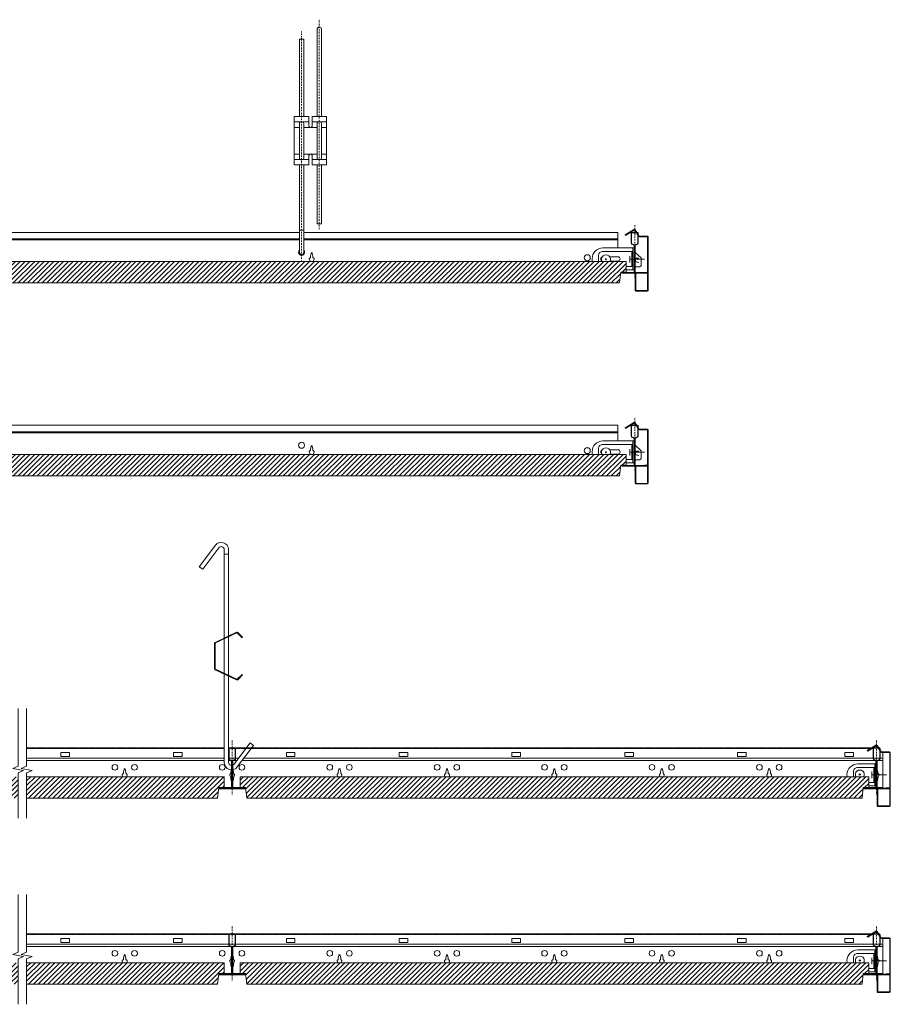
# Model space of a CAD drawing. Units: millimetres. Extents: x 846 to 2788, y -7366 to -6450.
# Drawn here: x 1977 to 2788, y -7366 to -6450 of the extents above; entities that cross this region are included whole.
import ezdxf

# ---------------------------------------------------------------- set-up
doc = ezdxf.new("R2010")
doc.units = ezdxf.units.MM
doc.linetypes.add('DASHDOT', pattern=[25.4, 12.7, -6.35, 0, -6.35])
doc.linetypes.add('HIDDEN2', pattern=[0.1875, 0.125, -0.0625])
for name, color, linetype, lineweight in [('RFN_01_DIMENSION', 1, 'CONTINUOUS', 13), ('RFN_02_TILES', 2, 'CONTINUOUS', 13), ('RFN_03_HATCH', 1, 'CONTINUOUS', 9), ('RFN_06_RFN_SYS_COMP', 1, 'CONTINUOUS', 13), ('RFN_07_1_OTHER_COMP', 4, 'CONTINUOUS', 9), ('RFN_07_2_OTHER_COMP', 9, 'CONTINUOUS', 9)]:
    doc.layers.add(name, color=color, linetype=linetype, lineweight=lineweight)

# ---------------------------------------------------------------- blocks, each defined once
blk = doc.blocks.new('HANGER_F')
at = {"layer": 'RFN_06_RFN_SYS_COMP'}
for p, q in [((6.75, 120.61), (-6.75, 120.61)), ((23.25, 120.61), (9.75, 120.61)), ((-2, 115.61), (-6.75, 115.61)), ((14.5, 115.61), (2, 115.61)), ((23.25, 115.61), (18.5, 115.61)), ((-2, 90.61), (-6.75, 90.61)), ((6.75, 85.61), (-6.75, 85.61)), ((14.5, 90.61), (2, 90.61)), ((23.25, 85.61), (9.75, 85.61)), ((23.25, 90.61), (18.5, 90.61)), ((2, 19.98), (-2, 19.98))]:
    blk.add_line(p, q, dxfattribs=at)
for points in [[(18.5, 125.61), (18.5, 207, 0.986472), (14.5, 206.95), (14.5, 125.61)], [(-1.36, 85.61, -0.208567), (-2, 87.08), (-2, 119.14, -0.208567), (-1.36, 120.61)], [(1.36, 120.61, -0.201566), (2, 119.2), (2, 87.02, -0.201566), (1.36, 85.61)], [(15.14, 85.61, -0.208567), (14.5, 87.08), (14.5, 119.14, -0.208567), (15.14, 120.61)], [(17.86, 120.61, -0.201566), (18.5, 119.2), (18.5, 87.02, -0.201566), (17.86, 85.61)], [(2, 80.61), (2, -0.67, -0.986472), (-2, -0.73), (-2, 80.61)]]:
    blk.add_lwpolyline(points, format="xyb", dxfattribs=at)
for points in [[(-2, 125.61), (-2, 197.82), (2, 197.82), (2, 125.61)], [(14.5, 80.61), (14.5, 25.91), (18.5, 25.91), (18.5, 80.61)]]:
    blk.add_lwpolyline(points, dxfattribs=at)
blk.add_lwpolyline([(6.75, 80.61), (-6.75, 80.61), (-6.75, 125.61), (6.75, 125.61), (6.75, 116.61, 0.666667), (9.75, 116.61), (9.75, 125.61), (23.25, 125.61), (23.25, 80.61), (9.75, 80.61), (9.75, 89.61, 0.666667), (6.75, 89.61)], format="xyb", close=True, dxfattribs=at)
blk = doc.blocks.new('HANGER_S')
at = {"layer": 'RFN_06_RFN_SYS_COMP'}
for points in [[(4, 117.96), (4, 198.59, 0.696372), (-8.17, 202.49), (-23.2, 182.45), (-20, 180.05), (-5, 200.05, -0.683038), (0, 198.49), (0, 116.06)], [(0, 82.48), (0, 0, 0.696372), (12.17, -3.9), (27.2, 16.14), (24, 18.54), (9, -1.46, -0.683038), (4, 0.11), (4, 80.58)]]:
    blk.add_lwpolyline(points, format="xyb", dxfattribs=at)
for points in [[(4, 117.96), (4, 193.98), (0, 193.98), (0, 116.06)], [(0, 115.36), (0, 83.18)], [(0, 115.36), (0, 83.18)], [(4, 81.28), (4, 117.26)], [(4, 81.28), (4, 117.26)]]:
    blk.add_lwpolyline(points, dxfattribs=at)
blk.add_lwpolyline([(16.55, 82.22), (12.05, 77.72, -0.317523), (11.63, 77.64), (-8.16, 87.07, -0.289281), (-8.37, 87.4), (-8.37, 111.14, -0.289281), (-8.16, 111.47), (11.63, 120.9, -0.317523), (12.05, 120.83), (16.55, 116.33), (17, 116.77), (12.5, 121.27, 0.317523), (11.36, 121.47), (-8.43, 112.04, 0.289281), (-9, 111.14), (-9, 87.4, 0.289281), (-8.43, 86.5), (11.36, 77.07, 0.317523), (12.5, 77.27), (17, 81.77)], format="xyb", close=True, dxfattribs=at)
blk = doc.blocks.new('SCF')
at = {"layer": 'RFN_07_1_OTHER_COMP'}
for p, q in [((-11.78, 0), (2, 0)), ((2, -3), (2, 3))]:
    blk.add_line(p, q, dxfattribs=at)

msp = doc.modelspace()

# ---------------------------------------------------------------- hatches: boundary and pattern name
at = {"layer": 'RFN_03_HATCH'}
h = msp.add_hatch(dxfattribs=at)
h.set_pattern_fill('ANSI31', color=256, scale=0.2, style=0)
h.set_pattern_definition([(45, (2596.9608, -5447.58084), (-0.4490128, 0.4490128), [])])
h.paths.add_polyline_path([(2552.24, -6647.81), (2549.82, -6647.81), (2549.82, -6648.11), (2552.24, -6648.11, -0.414214), (2552.69, -6648.56), (2552.69, -6658.03, -0.2852), (2552.44, -6658.44), (2550.99, -6659.1, 0.2852), (2550.12, -6660.51), (2550.12, -6684.75, 0.414214), (2550.92, -6685.55), (2561.52, -6685.55), (2561.52, -6685.25), (2550.92, -6685.25, -0.414214), (2550.42, -6684.75), (2550.42, -6660.51, -0.2852), (2551.12, -6659.37), (2552.57, -6658.7, 0.2852), (2552.99, -6658.03), (2552.99, -6648.56, 0.414214)])
h.paths.add_polyline_path([(2549.82, -6647.81), (2547.39, -6647.81, 0.414214), (2546.64, -6648.56), (2546.64, -6658.03, 0.2852), (2547.06, -6658.7), (2548.51, -6659.37, -0.2852), (2549.22, -6660.51), (2549.22, -6684.75, -0.414214), (2548.72, -6685.25), (2538.12, -6685.25), (2538.12, -6685.55), (2548.72, -6685.55, 0.414214), (2549.52, -6684.75), (2549.52, -6660.51, 0.2852), (2548.64, -6659.1), (2547.19, -6658.44, -0.2852), (2546.94, -6658.03), (2546.94, -6648.56, -0.414214), (2547.39, -6648.11), (2549.82, -6648.11)])
h = msp.add_hatch(dxfattribs=at)
h.set_pattern_fill('ANSI31', color=256, scale=0.2, style=0)
h.set_pattern_definition([(134.99999, (2010.91, -6044.83525), (0.44901287, 0.44901275), [])])
h.paths.add_polyline_path([(2553.29, -6651.28), (2549.82, -6645.87, 0.412213), (2549.27, -6645.75), (2541.41, -6650.72), (2541.09, -6650.21), (2548.95, -6645.24, -0.412213), (2550.33, -6645.55), (2553.8, -6650.95, 0.255399), (2554.64, -6651.41), (2561.49, -6651.41, -0.414214), (2562.49, -6652.41), (2562.49, -6701.41, -0.414214), (2561.49, -6702.41), (2551.29, -6702.41, -0.414214), (2550.29, -6701.41), (2550.29, -6685.91), (2550.89, -6685.91), (2550.89, -6701.41, 0.414214), (2551.29, -6701.81), (2561.49, -6701.81, 0.414214), (2561.89, -6701.41), (2561.89, -6652.41, 0.414214), (2561.49, -6652.01), (2554.64, -6652.01, -0.255399)])
h = msp.add_hatch(dxfattribs=at)
h.set_pattern_fill('ANSI31', color=256, style=0)
h.set_pattern_definition([(45, (1300.391, -6171.421), (-2.245064, 2.245064), [])])
h.paths.add_polyline_path([(2541.82, -6674.91), (1956.62, -6674.91), (1956.62, -6684.91), (1961.62, -6684.91), (1962.84, -6694.91), (2535.59, -6694.91), (2536.82, -6684.91), (2541.82, -6684.91)])
h = msp.add_hatch(dxfattribs=at)
h.set_pattern_fill('ANSI31', color=256, scale=0.2, style=0)
h.set_pattern_definition([(134.99999, (2010.91, -6224.36356), (0.44901287, 0.44901275), [])])
h.paths.add_polyline_path([(2553.29, -6830.8), (2549.82, -6825.4, 0.412213), (2549.27, -6825.28), (2541.41, -6830.25), (2541.09, -6829.74), (2548.95, -6824.77, -0.412213), (2550.33, -6825.08), (2553.8, -6830.48, 0.255399), (2554.64, -6830.94), (2561.49, -6830.94, -0.414214), (2562.49, -6831.94), (2562.49, -6880.94, -0.414214), (2561.49, -6881.94), (2551.29, -6881.94, -0.414214), (2550.29, -6880.94), (2550.29, -6865.44), (2550.89, -6865.44), (2550.89, -6880.94, 0.414214), (2551.29, -6881.34), (2561.49, -6881.34, 0.414214), (2561.89, -6880.94), (2561.89, -6831.94, 0.414214), (2561.49, -6831.54), (2554.64, -6831.54, -0.255399)])
h = msp.add_hatch(dxfattribs=at)
h.set_pattern_fill('ANSI31', color=256, scale=0.2, style=0)
h.set_pattern_definition([(45, (2596.9608, -5627.10915), (-0.4490128, 0.4490128), [])])
h.paths.add_polyline_path([(2552.24, -6827.34), (2549.82, -6827.34), (2549.82, -6827.64), (2552.24, -6827.64, -0.414214), (2552.69, -6828.09), (2552.69, -6837.56, -0.2852), (2552.44, -6837.96), (2550.99, -6838.63, 0.2852), (2550.12, -6840.04), (2550.12, -6864.28, 0.414214), (2550.92, -6865.08), (2561.52, -6865.08), (2561.52, -6864.78), (2550.92, -6864.78, -0.414214), (2550.42, -6864.28), (2550.42, -6840.04, -0.2852), (2551.12, -6838.9), (2552.57, -6838.23, 0.2852), (2552.99, -6837.56), (2552.99, -6828.09, 0.414214)])
h.paths.add_polyline_path([(2549.82, -6827.34), (2547.39, -6827.34, 0.414214), (2546.64, -6828.09), (2546.64, -6837.56, 0.2852), (2547.06, -6838.23), (2548.51, -6838.9, -0.2852), (2549.22, -6840.04), (2549.22, -6864.28, -0.414214), (2548.72, -6864.78), (2538.12, -6864.78), (2538.12, -6865.08), (2548.72, -6865.08, 0.414214), (2549.52, -6864.28), (2549.52, -6840.04, 0.2852), (2548.64, -6838.63), (2547.19, -6837.96, -0.2852), (2546.94, -6837.56), (2546.94, -6828.09, -0.414214), (2547.39, -6827.64), (2549.82, -6827.64)])
h = msp.add_hatch(dxfattribs=at)
h.set_pattern_fill('ANSI31', color=256, style=0)
h.set_pattern_definition([(45, (1300.391, -6350.9492), (-2.245064, 2.245064), [])])
h.paths.add_polyline_path([(2541.82, -6854.44), (1956.62, -6854.44), (1956.62, -6864.44), (1961.62, -6864.44), (1962.84, -6874.44), (2535.59, -6874.44), (2536.82, -6864.44), (2541.82, -6864.44)])
h = msp.add_hatch(dxfattribs=at)
h.set_pattern_fill('ANSI31', color=256, scale=0.2, style=0)
h.set_pattern_definition([(135, (2236.2169, -6524.5394), (0.4490128, 0.4490128), [])])
h.paths.add_polyline_path([(2778.6, -7130.98), (2775.13, -7125.58, 0.412213), (2774.58, -7125.45), (2766.72, -7130.42), (2766.4, -7129.92), (2774.26, -7124.95, -0.412213), (2775.64, -7125.25), (2779.1, -7130.66, 0.255399), (2779.95, -7131.12), (2786.8, -7131.12, -0.414214), (2787.8, -7132.12), (2787.8, -7181.12, -0.414214), (2786.8, -7182.12), (2776.6, -7182.12, -0.414214), (2775.6, -7181.12), (2775.6, -7165.62), (2776.2, -7165.62), (2776.2, -7181.12, 0.414214), (2776.6, -7181.52), (2786.8, -7181.52, 0.414214), (2787.2, -7181.12), (2787.2, -7132.12, 0.414214), (2786.8, -7131.72), (2779.95, -7131.72, -0.255399)])
h = msp.add_hatch(dxfattribs=at)
h.set_pattern_fill('ANSI31', color=256, scale=0.2, style=0)
h.set_pattern_definition([(45, (3411.71715, -5537.83957), (-0.4490128, 0.4490128), [])])
h.paths.add_polyline_path([(2178.25, -7128.27, 0.414214), (2177.5, -7127.52), (2175.07, -7127.52), (2175.07, -7127.82), (2177.5, -7127.82, -0.414214), (2177.95, -7128.27), (2177.95, -7137.74, -0.300273), (2177.68, -7138.15), (2176.25, -7138.81, 0.2852), (2175.37, -7140.22), (2175.37, -7164.46, 0.414214), (2176.17, -7165.26), (2186.77, -7165.26), (2186.77, -7164.96), (2176.17, -7164.96, -0.414214), (2175.67, -7164.46), (2175.67, -7140.22, -0.2852), (2176.38, -7139.08), (2177.83, -7138.41, 0.2852), (2178.25, -7137.74)])
h.paths.add_polyline_path([(2172.2, -7128.27, -0.414214), (2172.65, -7127.82), (2175.07, -7127.82), (2175.07, -7127.52), (2172.65, -7127.52, 0.414214), (2171.9, -7128.27), (2171.9, -7137.74, 0.2852), (2172.32, -7138.41), (2173.77, -7139.08, -0.2852), (2174.47, -7140.22), (2174.47, -7164.46, -0.414214), (2173.97, -7164.96), (2163.37, -7164.96), (2163.37, -7165.26), (2173.97, -7165.26, 0.414214), (2174.77, -7164.46), (2174.77, -7140.22, 0.2852), (2173.9, -7138.81), (2172.47, -7138.15, -0.300273), (2172.2, -7137.74)])
h = msp.add_hatch(dxfattribs=at)
h.set_pattern_fill('ANSI31', color=256, scale=0.2, style=0)
h.set_pattern_definition([(45, (4011.71715, -5537.83957), (-0.4490128, 0.4490128), [])])
h.paths.add_polyline_path([(2778.25, -7128.27, 0.414214), (2777.5, -7127.52), (2775.07, -7127.52), (2775.07, -7127.82), (2777.5, -7127.82, -0.414214), (2777.95, -7128.27), (2777.95, -7137.74, -0.300273), (2777.68, -7138.15), (2776.25, -7138.81, 0.2852), (2775.37, -7140.22), (2775.37, -7164.46, 0.414214), (2776.17, -7165.26), (2786.77, -7165.26), (2786.77, -7164.96), (2776.17, -7164.96, -0.414214), (2775.67, -7164.46), (2775.67, -7140.22, -0.2852), (2776.38, -7139.08), (2777.83, -7138.41, 0.2852), (2778.25, -7137.74)])
h.paths.add_polyline_path([(2772.2, -7128.27, -0.414214), (2772.65, -7127.82), (2775.07, -7127.82), (2775.07, -7127.52), (2772.65, -7127.52, 0.414214), (2771.9, -7128.27), (2771.9, -7137.74, 0.2852), (2772.32, -7138.41), (2773.77, -7139.08, -0.2852), (2774.47, -7140.22), (2774.47, -7164.46, -0.414214), (2773.97, -7164.96), (2763.37, -7164.96), (2763.37, -7165.26), (2773.97, -7165.26, 0.414214), (2774.77, -7164.46), (2774.77, -7140.22, 0.2852), (2773.9, -7138.81), (2772.47, -7138.15, -0.300273), (2772.2, -7137.74)])
h = msp.add_hatch(dxfattribs=at)
h.set_pattern_fill('ANSI31', color=256, style=0)
h.paths.add_polyline_path([(1975.82, -7174.28), (1975.82, -7154.28), (1824.47, -7154.28), (1824.47, -7164.28), (1829.47, -7164.28), (1830.7, -7174.28)])
h.paths.add_polyline_path([(2161.45, -7174.28), (2162.67, -7164.28), (2167.67, -7164.28), (2167.67, -7154.28), (1983.82, -7154.28), (1983.82, -7174.28)])
h = msp.add_hatch(dxfattribs=at)
h.set_pattern_fill('ANSI31', color=256, style=0)
h.set_pattern_definition([(45, (1526.248, -6650.793), (-2.245064, 2.245064), [])])
h.paths.add_polyline_path([(2767.67, -7154.28), (2182.47, -7154.28), (2182.47, -7164.28), (2187.47, -7164.28), (2188.7, -7174.28), (2761.45, -7174.28), (2762.67, -7164.28), (2767.67, -7164.28)])
h = msp.add_hatch(dxfattribs=at)
h.set_pattern_fill('ANSI31', color=256, scale=0.2, style=0)
h.set_pattern_definition([(45, (3411.71715, -5710.93084), (-0.4490128, 0.4490128), [])])
h.paths.add_polyline_path([(2178.25, -7301.36, 0.414214), (2177.5, -7300.61), (2175.07, -7300.61), (2175.07, -7300.91), (2177.5, -7300.91, -0.414214), (2177.95, -7301.36), (2177.95, -7310.83, -0.300273), (2177.68, -7311.24), (2176.25, -7311.9, 0.2852), (2175.37, -7313.31), (2175.37, -7337.55, 0.414214), (2176.17, -7338.35), (2186.77, -7338.35), (2186.77, -7338.05), (2176.17, -7338.05, -0.414214), (2175.67, -7337.55), (2175.67, -7313.31, -0.2852), (2176.38, -7312.17), (2177.83, -7311.5, 0.2852), (2178.25, -7310.83)])
h.paths.add_polyline_path([(2172.2, -7301.36, -0.414214), (2172.65, -7300.91), (2175.07, -7300.91), (2175.07, -7300.61), (2172.65, -7300.61, 0.414214), (2171.9, -7301.36), (2171.9, -7310.83, 0.2852), (2172.32, -7311.5), (2173.77, -7312.17, -0.2852), (2174.47, -7313.31), (2174.47, -7337.55, -0.414214), (2173.97, -7338.05), (2163.37, -7338.05), (2163.37, -7338.35), (2173.97, -7338.35, 0.414214), (2174.77, -7337.55), (2174.77, -7313.31, 0.2852), (2173.9, -7311.9), (2172.47, -7311.24, -0.300273), (2172.2, -7310.83)])
h = msp.add_hatch(dxfattribs=at)
h.set_pattern_fill('ANSI31', color=256, scale=0.2, style=0)
h.set_pattern_definition([(45, (4011.71715, -5710.93084), (-0.4490128, 0.4490128), [])])
h.paths.add_polyline_path([(2778.25, -7301.36, 0.414214), (2777.5, -7300.61), (2775.07, -7300.61), (2775.07, -7300.91), (2777.5, -7300.91, -0.414214), (2777.95, -7301.36), (2777.95, -7310.83, -0.300273), (2777.68, -7311.24), (2776.25, -7311.9, 0.2852), (2775.37, -7313.31), (2775.37, -7337.55, 0.414214), (2776.17, -7338.35), (2786.77, -7338.35), (2786.77, -7338.05), (2776.17, -7338.05, -0.414214), (2775.67, -7337.55), (2775.67, -7313.31, -0.2852), (2776.38, -7312.17), (2777.83, -7311.5, 0.2852), (2778.25, -7310.83)])
h.paths.add_polyline_path([(2772.2, -7301.36, -0.414214), (2772.65, -7300.91), (2775.07, -7300.91), (2775.07, -7300.61), (2772.65, -7300.61, 0.414214), (2771.9, -7301.36), (2771.9, -7310.83, 0.2852), (2772.32, -7311.5), (2773.77, -7312.17, -0.2852), (2774.47, -7313.31), (2774.47, -7337.55, -0.414214), (2773.97, -7338.05), (2763.37, -7338.05), (2763.37, -7338.35), (2773.97, -7338.35, 0.414214), (2774.77, -7337.55), (2774.77, -7313.31, 0.2852), (2773.9, -7311.9), (2772.47, -7311.24, -0.300273), (2772.2, -7310.83)])
h = msp.add_hatch(dxfattribs=at)
h.set_pattern_fill('ANSI31', color=256, scale=0.2, style=0)
h.set_pattern_definition([(135, (2236.2169, -6697.63066), (0.4490128, 0.4490128), [])])
h.paths.add_polyline_path([(2778.6, -7304.07), (2775.13, -7298.67, 0.412213), (2774.58, -7298.54), (2766.72, -7303.52), (2766.4, -7303.01), (2774.26, -7298.04, -0.412213), (2775.64, -7298.34), (2779.1, -7303.75, 0.255399), (2779.95, -7304.21), (2786.8, -7304.21, -0.414214), (2787.8, -7305.21), (2787.8, -7354.21, -0.414214), (2786.8, -7355.21), (2776.6, -7355.21, -0.414214), (2775.6, -7354.21), (2775.6, -7338.71), (2776.2, -7338.71), (2776.2, -7354.21, 0.414214), (2776.6, -7354.61), (2786.8, -7354.61, 0.414214), (2787.2, -7354.21), (2787.2, -7305.21, 0.414214), (2786.8, -7304.81), (2779.95, -7304.81, -0.255399)])
h = msp.add_hatch(dxfattribs=at)
h.set_pattern_fill('ANSI31', color=256, style=0)
h.set_pattern_definition([(45, (5e-12, -173.0913), (-2.245064, 2.245064), [])])
h.paths.add_polyline_path([(1975.82, -7347.37), (1975.82, -7327.37), (1824.47, -7327.37), (1824.47, -7337.37), (1829.47, -7337.37), (1830.7, -7347.37)])
h.paths.add_polyline_path([(2161.45, -7347.37), (2162.67, -7337.37), (2167.67, -7337.37), (2167.67, -7327.37), (1983.82, -7327.37), (1983.82, -7347.37)])
h = msp.add_hatch(dxfattribs=at)
h.set_pattern_fill('ANSI31', color=256, style=0)
h.set_pattern_definition([(45, (1526.248, -6823.8843), (-2.245064, 2.245064), [])])
h.paths.add_polyline_path([(2767.67, -7327.37), (2182.47, -7327.37), (2182.47, -7337.37), (2187.47, -7337.37), (2188.7, -7347.37), (2761.45, -7347.37), (2762.67, -7337.37), (2767.67, -7337.37)])

# ---------------------------------------------------------------- linework, layer by layer
at = {"layer": 'RFN_01_DIMENSION'}
for p, q in [((2780.7, -7131.72), (2780.7, -7165.62)), ((2780.7, -7304.81), (2780.7, -7338.71))]:
    msp.add_line(p, q, dxfattribs=at)
at = {"layer": 'RFN_02_TILES'}
for points in [[(1956.62, -6684.91), (1961.62, -6684.91), (1962.84, -6694.91), (2535.59, -6694.91), (2536.82, -6684.91), (2541.82, -6684.91), (2541.82, -6674.91), (1956.62, -6674.91)], [(1956.62, -6864.44), (1961.62, -6864.44), (1962.84, -6874.44), (2535.59, -6874.44), (2536.82, -6864.44), (2541.82, -6864.44), (2541.82, -6854.44), (1956.62, -6854.44)], [(2182.47, -7164.28), (2187.47, -7164.28), (2188.7, -7174.28), (2761.45, -7174.28), (2762.67, -7164.28), (2767.67, -7164.28), (2767.67, -7154.28), (2182.47, -7154.28)], [(2182.47, -7337.37), (2187.47, -7337.37), (2188.7, -7347.37), (2761.45, -7347.37), (2762.67, -7337.37), (2767.67, -7337.37), (2767.67, -7327.37), (2182.47, -7327.37)]]:
    msp.add_lwpolyline(points, close=True, dxfattribs=at)
for points in [[(1983.82, -7174.28), (2161.45, -7174.28), (2162.67, -7164.28), (2167.67, -7164.28), (2167.67, -7154.28), (1983.82, -7154.28)], [(1983.82, -7347.37), (2161.45, -7347.37), (2162.67, -7337.37), (2167.67, -7337.37), (2167.67, -7327.37), (1983.82, -7327.37)]]:
    msp.add_lwpolyline(points, dxfattribs=at)
at = {"layer": 'RFN_06_RFN_SYS_COMP', "linetype": 'DASHDOT', "ltscale": 0.1}
for p, q in [((2256.23, -6644.88), (2256.23, -6449.95)), ((2239.73, -6675.13), (2239.73, -6461.08)), ((2549.82, -6641.07), (2549.82, -6691.44)), ((2549.82, -6820.6), (2549.82, -6870.96)), ((2175.07, -7120.68), (2175.07, -7171.04)), ((2775.07, -7120.68), (2775.07, -7171.04)), ((2175.07, -7293.77), (2175.07, -7344.13)), ((2775.07, -7293.77), (2775.07, -7344.13))]:
    msp.add_line(p, q, dxfattribs=at)
at = {"layer": 'RFN_06_RFN_SYS_COMP'}
for p, q in [((1782.67, -6647.81), (2237.73, -6647.81)), ((2241.73, -6647.81), (2534.22, -6647.81)), ((2237.73, -6653.91), (1782.67, -6653.91)), ((1782.67, -6654.91), (2237.73, -6654.91)), ((2534.22, -6653.91), (2241.73, -6653.91)), ((2241.73, -6654.91), (2534.22, -6654.91)), ((2547.22, -6665.54), (2547.22, -6679.54)), ((2548.22, -6662.29), (2548.22, -6682.79)), ((2534.22, -6833.44), (1782.67, -6833.44)), ((1782.67, -6834.44), (2534.22, -6834.44)), ((2548.22, -6841.82), (2548.22, -6862.32)), ((2547.22, -6845.07), (2547.22, -6859.07)), ((1983.82, -7127.52), (2167.75, -7127.52)), ((2171.75, -7127.52), (2777.5, -7127.52)), ((2167.75, -7137.07), (1983.82, -7137.07)), ((1983.82, -7139.19), (2167.75, -7139.19)), ((2181.04, -7137.07), (2171.75, -7137.07)), ((2171.75, -7139.19), (2179.45, -7139.19)), ((2184.45, -7139.19), (2780.7, -7139.19)), ((2780.7, -7137.07), (2186.04, -7137.07)), ((2772.47, -7145.6), (2772.47, -7159.6)), ((2773.47, -7142.35), (2773.47, -7162.85)), ((2187.64, -7165.62), (2162.51, -7165.62)), ((2187.47, -7164.28), (2162.67, -7164.28)), ((2780.7, -7165.62), (2762.51, -7165.62)), ((2780.7, -7164.28), (2762.73, -7164.28)), ((1983.82, -7300.61), (2777.5, -7300.61)), ((2780.7, -7310.16), (1983.82, -7310.16)), ((1983.82, -7312.28), (2780.7, -7312.28)), ((2772.47, -7318.69), (2772.47, -7332.69)), ((2773.47, -7315.44), (2773.47, -7335.94)), ((2187.47, -7337.37), (2162.67, -7337.37)), ((2780.7, -7337.37), (2762.73, -7337.37)), ((2187.64, -7338.71), (2162.51, -7338.71)), ((2780.7, -7338.71), (2762.51, -7338.71))]:
    msp.add_line(p, q, dxfattribs=at)
at = {"layer": 'RFN_06_RFN_SYS_COMP', "linetype": 'HIDDEN2'}
for p, q in [((2167.75, -7127.91), (1983.82, -7127.91)), ((2771.99, -7127.91), (2171.75, -7127.91)), ((2771.99, -7301), (1983.82, -7301))]:
    msp.add_line(p, q, dxfattribs=at)
at = {"layer": 'RFN_06_RFN_SYS_COMP'}
for points in [[(2534.22, -6647.81), (2534.22, -6662.29)], [(2549.22, -6681.91), (2549.22, -6681.91), (2549.22, -6679.91), (2554.22, -6679.91), (2555.72, -6678.91), (2555.72, -6671.41), (2550.22, -6666.41), (2549.72, -6666.41), (2549.72, -6666.91), (2549.22, -6666.91)], [(2541.82, -6679.54), (2548.22, -6679.54)], [(1782.67, -6827.34), (2534.22, -6827.34), (2534.22, -6841.82)], [(2549.22, -6861.44), (2549.22, -6861.44), (2549.22, -6859.44), (2554.22, -6859.44), (2555.72, -6858.44), (2555.72, -6850.94), (2550.22, -6845.94), (2549.72, -6845.94), (2549.72, -6846.44), (2549.22, -6846.44)], [(2541.82, -6859.07), (2548.22, -6859.07)], [(2767.67, -7159.6), (2773.47, -7159.6)], [(2767.67, -7332.69), (2773.47, -7332.69)]]:
    msp.add_lwpolyline(points, dxfattribs=at)
for points in [[(2548.72, -6685.55, 0.414214), (2549.52, -6684.75), (2549.52, -6660.51, 0.2852), (2548.64, -6659.1), (2547.19, -6658.44, -0.2852), (2546.94, -6658.03), (2546.94, -6648.56, -0.414214), (2547.39, -6648.11), (2552.24, -6648.11, -0.414214), (2552.69, -6648.56), (2552.69, -6658.03, -0.2852), (2552.44, -6658.44), (2550.99, -6659.1, 0.2852), (2550.12, -6660.51), (2550.12, -6684.75, 0.414214), (2550.92, -6685.55), (2561.52, -6685.55), (2561.52, -6685.25), (2550.92, -6685.25, -0.414214), (2550.42, -6684.75), (2550.42, -6660.51, -0.2852), (2551.12, -6659.37), (2552.57, -6658.7, 0.2852), (2552.99, -6658.03), (2552.99, -6648.56, 0.414214), (2552.24, -6647.81), (2547.39, -6647.81, 0.414214), (2546.64, -6648.56), (2546.64, -6658.03, 0.2852), (2547.06, -6658.7), (2548.51, -6659.37, -0.2852), (2549.22, -6660.51), (2549.22, -6684.75, -0.414214), (2548.72, -6685.25), (2538.12, -6685.25), (2538.12, -6685.55)], [(2561.31, -6684.9, -1), (2561.31, -6685.91), (2556.61, -6685.91), (2543.02, -6685.91), (2538.32, -6685.91, -1), (2538.32, -6684.9), (2540.82, -6685.03), (2540.81, -6685.2), (2538.32, -6685.07, 0.994126), (2538.32, -6685.74), (2543.02, -6685.74), (2556.61, -6685.74), (2561.31, -6685.74, 0.994126), (2561.32, -6685.07), (2558.83, -6685.2), (2558.82, -6685.03)], [(2548.72, -6865.08, 0.414214), (2549.52, -6864.28), (2549.52, -6840.04, 0.2852), (2548.64, -6838.63), (2547.19, -6837.96, -0.2852), (2546.94, -6837.56), (2546.94, -6828.09, -0.414214), (2547.39, -6827.64), (2552.24, -6827.64, -0.414214), (2552.69, -6828.09), (2552.69, -6837.56, -0.2852), (2552.44, -6837.96), (2550.99, -6838.63, 0.2852), (2550.12, -6840.04), (2550.12, -6864.28, 0.414214), (2550.92, -6865.08), (2561.52, -6865.08), (2561.52, -6864.78), (2550.92, -6864.78, -0.414214), (2550.42, -6864.28), (2550.42, -6840.04, -0.2852), (2551.12, -6838.9), (2552.57, -6838.23, 0.2852), (2552.99, -6837.56), (2552.99, -6828.09, 0.414214), (2552.24, -6827.34), (2547.39, -6827.34, 0.414214), (2546.64, -6828.09), (2546.64, -6837.56, 0.2852), (2547.06, -6838.23), (2548.51, -6838.9, -0.2852), (2549.22, -6840.04), (2549.22, -6864.28, -0.414214), (2548.72, -6864.78), (2538.12, -6864.78), (2538.12, -6865.08)], [(2561.31, -6864.42, -1), (2561.31, -6865.44), (2556.61, -6865.44), (2543.02, -6865.44), (2538.32, -6865.44, -1), (2538.32, -6864.42), (2540.82, -6864.55), (2540.81, -6864.72), (2538.32, -6864.59, 0.994126), (2538.32, -6865.27), (2543.02, -6865.27), (2556.61, -6865.27), (2561.31, -6865.27, 0.994126), (2561.32, -6864.59), (2558.83, -6864.72), (2558.82, -6864.55)], [(2173.97, -7165.26, 0.414214), (2174.77, -7164.46), (2174.77, -7140.22, 0.2852), (2173.9, -7138.81), (2172.45, -7138.14, -0.2852), (2172.2, -7137.74), (2172.2, -7128.27, -0.414214), (2172.65, -7127.82), (2177.5, -7127.82, -0.414214), (2177.95, -7128.27), (2177.95, -7137.74, -0.2852), (2177.7, -7138.14), (2176.25, -7138.81, 0.2852), (2175.37, -7140.22), (2175.37, -7164.46, 0.414214), (2176.17, -7165.26), (2186.77, -7165.26), (2186.77, -7164.96), (2176.17, -7164.96, -0.414214), (2175.67, -7164.46), (2175.67, -7140.22, -0.2852), (2176.38, -7139.08), (2177.83, -7138.41, 0.2852), (2178.25, -7137.74), (2178.25, -7128.27, 0.414214), (2177.5, -7127.52), (2172.65, -7127.52, 0.414214), (2171.9, -7128.27), (2171.9, -7137.74, 0.2852), (2172.32, -7138.41), (2173.77, -7139.08, -0.2852), (2174.47, -7140.22), (2174.47, -7164.46, -0.414214), (2173.97, -7164.96), (2163.37, -7164.96), (2163.37, -7165.26)], [(2773.97, -7165.26, 0.414214), (2774.77, -7164.46), (2774.77, -7140.22, 0.2852), (2773.9, -7138.81), (2772.45, -7138.14, -0.2852), (2772.2, -7137.74), (2772.2, -7128.27, -0.414214), (2772.65, -7127.82), (2777.5, -7127.82, -0.414214), (2777.95, -7128.27), (2777.95, -7137.74, -0.2852), (2777.7, -7138.14), (2776.25, -7138.81, 0.2852), (2775.37, -7140.22), (2775.37, -7164.46, 0.414214), (2776.17, -7165.26), (2786.77, -7165.26), (2786.77, -7164.96), (2776.17, -7164.96, -0.414214), (2775.67, -7164.46), (2775.67, -7140.22, -0.2852), (2776.38, -7139.08), (2777.83, -7138.41, 0.2852), (2778.25, -7137.74), (2778.25, -7128.27, 0.414214), (2777.5, -7127.52), (2772.65, -7127.52, 0.414214), (2771.9, -7128.27), (2771.9, -7137.74, 0.2852), (2772.32, -7138.41), (2773.77, -7139.08, -0.2852), (2774.47, -7140.22), (2774.47, -7164.46, -0.414214), (2773.97, -7164.96), (2763.37, -7164.96), (2763.37, -7165.26)], [(2173.93, -7156.46), (2173.93, -7155.33), (2172.8, -7152.93), (2172.8, -7152.27), (2173.93, -7151.15), (2173.93, -7149.88), (2174.54, -7147.61), (2174.54, -7147, -0.414214), (2174.66, -7146.88), (2175.49, -7146.88, -0.414214), (2175.61, -7147), (2175.61, -7147.61), (2176.22, -7149.88), (2176.22, -7151.15), (2177.34, -7152.27), (2177.34, -7152.93), (2176.22, -7155.33), (2176.22, -7156.46), (2175.61, -7158.73), (2175.61, -7159.34, -0.414214), (2175.49, -7159.47), (2174.66, -7159.47, -0.414214), (2174.54, -7159.34), (2174.54, -7158.73)], [(2186.57, -7164.6), (2184.07, -7164.73), (2184.08, -7164.9), (2186.57, -7164.77, -0.994126), (2186.57, -7165.45), (2163.58, -7165.45, -0.994126), (2163.57, -7164.77), (2166.06, -7164.9), (2166.07, -7164.73), (2163.58, -7164.6, 1), (2163.58, -7165.62), (2186.57, -7165.62, 1)], [(2786.57, -7164.6), (2784.07, -7164.73), (2784.08, -7164.9), (2786.57, -7164.77, -0.994126), (2786.57, -7165.45), (2763.58, -7165.45, -0.994126), (2763.57, -7164.77), (2766.06, -7164.9), (2766.07, -7164.73), (2763.58, -7164.6, 1), (2763.58, -7165.62), (2786.57, -7165.62, 1)], [(2173.97, -7338.35, 0.414214), (2174.77, -7337.55), (2174.77, -7313.31, 0.2852), (2173.9, -7311.9), (2172.45, -7311.23, -0.2852), (2172.2, -7310.83), (2172.2, -7301.36, -0.414214), (2172.65, -7300.91), (2177.5, -7300.91, -0.414214), (2177.95, -7301.36), (2177.95, -7310.83, -0.2852), (2177.7, -7311.23), (2176.25, -7311.9, 0.2852), (2175.37, -7313.31), (2175.37, -7337.55, 0.414214), (2176.17, -7338.35), (2186.77, -7338.35), (2186.77, -7338.05), (2176.17, -7338.05, -0.414214), (2175.67, -7337.55), (2175.67, -7313.31, -0.2852), (2176.38, -7312.17), (2177.83, -7311.5, 0.2852), (2178.25, -7310.83), (2178.25, -7301.36, 0.414214), (2177.5, -7300.61), (2172.65, -7300.61, 0.414214), (2171.9, -7301.36), (2171.9, -7310.83, 0.2852), (2172.32, -7311.5), (2173.77, -7312.17, -0.2852), (2174.47, -7313.31), (2174.47, -7337.55, -0.414214), (2173.97, -7338.05), (2163.37, -7338.05), (2163.37, -7338.35)], [(2773.97, -7338.35, 0.414214), (2774.77, -7337.55), (2774.77, -7313.31, 0.2852), (2773.9, -7311.9), (2772.45, -7311.23, -0.2852), (2772.2, -7310.83), (2772.2, -7301.36, -0.414214), (2772.65, -7300.91), (2777.5, -7300.91, -0.414214), (2777.95, -7301.36), (2777.95, -7310.83, -0.2852), (2777.7, -7311.23), (2776.25, -7311.9, 0.2852), (2775.37, -7313.31), (2775.37, -7337.55, 0.414214), (2776.17, -7338.35), (2786.77, -7338.35), (2786.77, -7338.05), (2776.17, -7338.05, -0.414214), (2775.67, -7337.55), (2775.67, -7313.31, -0.2852), (2776.38, -7312.17), (2777.83, -7311.5, 0.2852), (2778.25, -7310.83), (2778.25, -7301.36, 0.414214), (2777.5, -7300.61), (2772.65, -7300.61, 0.414214), (2771.9, -7301.36), (2771.9, -7310.83, 0.2852), (2772.32, -7311.5), (2773.77, -7312.17, -0.2852), (2774.47, -7313.31), (2774.47, -7337.55, -0.414214), (2773.97, -7338.05), (2763.37, -7338.05), (2763.37, -7338.35)], [(2173.93, -7329.55), (2173.93, -7328.42), (2172.8, -7326.02), (2172.8, -7325.36), (2173.93, -7324.24), (2173.93, -7322.97), (2174.54, -7320.7), (2174.54, -7320.09, -0.414214), (2174.66, -7319.97), (2175.49, -7319.97, -0.414214), (2175.61, -7320.09), (2175.61, -7320.7), (2176.22, -7322.97), (2176.22, -7324.24), (2177.34, -7325.36), (2177.34, -7326.02), (2176.22, -7328.42), (2176.22, -7329.55), (2175.61, -7331.82), (2175.61, -7332.43, -0.414214), (2175.49, -7332.56), (2174.66, -7332.56, -0.414214), (2174.54, -7332.43), (2174.54, -7331.82)], [(2186.57, -7337.69), (2184.07, -7337.82), (2184.08, -7337.99), (2186.57, -7337.86, -0.994126), (2186.57, -7338.54), (2163.58, -7338.54, -0.994126), (2163.57, -7337.86), (2166.06, -7337.99), (2166.07, -7337.82), (2163.58, -7337.69, 1), (2163.58, -7338.71), (2186.57, -7338.71, 1)], [(2786.57, -7337.69), (2784.07, -7337.82), (2784.08, -7337.99), (2786.57, -7337.86, -0.994126), (2786.57, -7338.54), (2763.58, -7338.54, -0.994126), (2763.57, -7337.86), (2766.06, -7337.99), (2766.07, -7337.82), (2763.58, -7337.69, 1), (2763.58, -7338.71), (2786.57, -7338.71, 1)]]:
    msp.add_lwpolyline(points, format="xyb", close=True, dxfattribs=at)
for points in [[(2541.41, -6650.72), (2541.09, -6650.21), (2548.95, -6645.24, -0.412213), (2550.33, -6645.55), (2553.8, -6650.95, 0.255399), (2554.64, -6651.41), (2561.49, -6651.41, -0.414214), (2562.49, -6652.41), (2562.49, -6701.41, -0.414214), (2561.49, -6702.41), (2551.29, -6702.41, -0.414214), (2550.29, -6701.41), (2550.29, -6685.91), (2550.89, -6685.91), (2550.89, -6701.41, 0.414214), (2551.29, -6701.81), (2561.49, -6701.81, 0.414214), (2561.89, -6701.41), (2561.89, -6652.41, 0.414214), (2561.49, -6652.01), (2554.64, -6652.01, -0.255399), (2553.29, -6651.28), (2549.82, -6645.87, 0.412213), (2549.27, -6645.75), (2541.41, -6650.72)], [(2247.9, -6674.91), (2246.95, -6672.87), (2246.95, -6672.21), (2248.07, -6671.09), (2248.07, -6669.83), (2248.68, -6667.55), (2248.68, -6666.94, -0.414214), (2248.8, -6666.82), (2249.63, -6666.82, -0.414214), (2249.75, -6666.94), (2249.75, -6667.55), (2250.36, -6669.83), (2250.36, -6671.09), (2251.49, -6672.21), (2251.49, -6672.87), (2250.53, -6674.91)], [(2541.82, -6682.79), (2549.22, -6682.79), (2549.22, -6662.29), (2520.22, -6662.29, 0.414214), (2510.22, -6672.29), (2510.22, -6672.79, 0.05341), (2510.44, -6674.91)], [(2548.22, -6665.54), (2520.22, -6665.54, 0.414214), (2516.22, -6669.54), (2516.22, -6674.91)], [(2519.56, -6670.66, 0.615572), (2519.1, -6674.2)], [(2526.94, -6674.54), (2534.22, -6674.54, 1), (2534.22, -6670.54), (2526.53, -6670.54)], [(2541.41, -6830.25), (2541.09, -6829.74), (2548.95, -6824.77, -0.412213), (2550.33, -6825.08), (2553.8, -6830.48, 0.255399), (2554.64, -6830.94), (2561.49, -6830.94, -0.414214), (2562.49, -6831.94), (2562.49, -6880.94, -0.414214), (2561.49, -6881.94), (2551.29, -6881.94, -0.414214), (2550.29, -6880.94), (2550.29, -6865.44), (2550.89, -6865.44), (2550.89, -6880.94, 0.414214), (2551.29, -6881.34), (2561.49, -6881.34, 0.414214), (2561.89, -6880.94), (2561.89, -6831.94, 0.414214), (2561.49, -6831.54), (2554.64, -6831.54, -0.255399), (2553.29, -6830.8), (2549.82, -6825.4, 0.412213), (2549.27, -6825.28), (2541.41, -6830.25)], [(2541.82, -6862.32), (2549.22, -6862.32), (2549.22, -6841.82), (2520.22, -6841.82, 0.414214), (2510.22, -6851.82), (2510.22, -6852.32, 0.05341), (2510.44, -6854.44)], [(2247.9, -6854.44), (2246.95, -6852.4), (2246.95, -6851.74), (2248.07, -6850.62), (2248.07, -6849.36), (2248.68, -6847.08), (2248.68, -6846.47, -0.414214), (2248.8, -6846.35), (2249.63, -6846.35, -0.414214), (2249.75, -6846.47), (2249.75, -6847.08), (2250.36, -6849.36), (2250.36, -6850.62), (2251.49, -6851.74), (2251.49, -6852.4), (2250.53, -6854.44)], [(2548.22, -6845.07), (2520.22, -6845.07, 0.414214), (2516.22, -6849.07), (2516.22, -6854.44)], [(2519.56, -6850.18, 0.615572), (2519.1, -6853.73)], [(2526.94, -6854.07), (2534.22, -6854.07, 1), (2534.22, -6850.07), (2526.53, -6850.07)], [(2766.72, -7130.42), (2766.4, -7129.92), (2774.26, -7124.95, -0.412213), (2775.64, -7125.25), (2779.1, -7130.66, 0.255399), (2779.95, -7131.12), (2786.8, -7131.12, -0.414214), (2787.8, -7132.12), (2787.8, -7181.12, -0.414214), (2786.8, -7182.12), (2776.6, -7182.12, -0.414214), (2775.6, -7181.12), (2775.6, -7165.62), (2776.2, -7165.62), (2776.2, -7181.12, 0.414214), (2776.6, -7181.52), (2786.8, -7181.52, 0.414214), (2787.2, -7181.12), (2787.2, -7132.12, 0.414214), (2786.8, -7131.72), (2779.95, -7131.72, -0.255399), (2778.6, -7130.98), (2775.13, -7125.58, 0.412213), (2774.58, -7125.45), (2766.72, -7130.42)], [(2747.58, -7154.28, -0.036059), (2747.47, -7152.85), (2747.47, -7152.35, -0.414214), (2757.47, -7142.35), (2774.47, -7142.35), (2774.47, -7162.85), (2767.67, -7162.85)], [(2773.47, -7145.6), (2757.47, -7145.6, 0.414214), (2753.47, -7149.6), (2753.47, -7154.28)], [(2073.44, -7154.28), (2072.8, -7152.93), (2072.8, -7152.27), (2073.93, -7151.15), (2073.93, -7149.88), (2074.54, -7147.61), (2074.54, -7147, -0.414214), (2074.66, -7146.88), (2075.49, -7146.88, -0.414214), (2075.61, -7147), (2075.61, -7147.61), (2076.22, -7149.88), (2076.22, -7151.15), (2077.34, -7152.27), (2077.34, -7152.93), (2076.71, -7154.28)], [(2273.44, -7154.28), (2272.8, -7152.93), (2272.8, -7152.27), (2273.93, -7151.15), (2273.93, -7149.88), (2274.54, -7147.61), (2274.54, -7147, -0.414214), (2274.66, -7146.88), (2275.49, -7146.88, -0.414214), (2275.61, -7147), (2275.61, -7147.61), (2276.22, -7149.88), (2276.22, -7151.15), (2277.34, -7152.27), (2277.34, -7152.93), (2276.71, -7154.28)], [(2373.44, -7154.28), (2372.8, -7152.93), (2372.8, -7152.27), (2373.93, -7151.15), (2373.93, -7149.88), (2374.54, -7147.61), (2374.54, -7147, -0.414214), (2374.66, -7146.88), (2375.49, -7146.88, -0.414214), (2375.61, -7147), (2375.61, -7147.61), (2376.22, -7149.88), (2376.22, -7151.15), (2377.34, -7152.27), (2377.34, -7152.93), (2376.71, -7154.28)], [(2473.44, -7154.28), (2472.8, -7152.93), (2472.8, -7152.27), (2473.93, -7151.15), (2473.93, -7149.88), (2474.54, -7147.61), (2474.54, -7147, -0.414214), (2474.66, -7146.88), (2475.49, -7146.88, -0.414214), (2475.61, -7147), (2475.61, -7147.61), (2476.22, -7149.88), (2476.22, -7151.15), (2477.34, -7152.27), (2477.34, -7152.93), (2476.71, -7154.28)], [(2573.44, -7154.28), (2572.8, -7152.93), (2572.8, -7152.27), (2573.93, -7151.15), (2573.93, -7149.88), (2574.54, -7147.61), (2574.54, -7147, -0.414214), (2574.66, -7146.88), (2575.49, -7146.88, -0.414214), (2575.61, -7147), (2575.61, -7147.61), (2576.22, -7149.88), (2576.22, -7151.15), (2577.34, -7152.27), (2577.34, -7152.93), (2576.71, -7154.28)], [(2673.44, -7154.28), (2672.8, -7152.93), (2672.8, -7152.27), (2673.93, -7151.15), (2673.93, -7149.88), (2674.54, -7147.61), (2674.54, -7147, -0.414214), (2674.66, -7146.88), (2675.49, -7146.88, -0.414214), (2675.61, -7147), (2675.61, -7147.61), (2676.22, -7149.88), (2676.22, -7151.15), (2677.34, -7152.27), (2677.34, -7152.93), (2676.71, -7154.28)], [(2774.47, -7147.84), (2774.54, -7147.61), (2774.54, -7147, -0.414214), (2774.66, -7146.88), (2775.49, -7146.88, -0.414214), (2775.61, -7147), (2775.61, -7147.61), (2776.22, -7149.88), (2776.22, -7151.15), (2777.34, -7152.27), (2777.34, -7152.93), (2776.22, -7155.33), (2776.22, -7156.46), (2775.61, -7158.73), (2775.61, -7159.34, -0.414214), (2775.49, -7159.47), (2774.66, -7159.47, -0.414214), (2774.54, -7159.34), (2774.54, -7158.73), (2774.47, -7158.5)], [(2766.72, -7303.52), (2766.4, -7303.01), (2774.26, -7298.04, -0.412213), (2775.64, -7298.34), (2779.1, -7303.75, 0.255399), (2779.95, -7304.21), (2786.8, -7304.21, -0.414214), (2787.8, -7305.21), (2787.8, -7354.21, -0.414214), (2786.8, -7355.21), (2776.6, -7355.21, -0.414214), (2775.6, -7354.21), (2775.6, -7338.71), (2776.2, -7338.71), (2776.2, -7354.21, 0.414214), (2776.6, -7354.61), (2786.8, -7354.61, 0.414214), (2787.2, -7354.21), (2787.2, -7305.21, 0.414214), (2786.8, -7304.81), (2779.95, -7304.81, -0.255399), (2778.6, -7304.07), (2775.13, -7298.67, 0.412213), (2774.58, -7298.54), (2766.72, -7303.51)], [(2747.58, -7327.37, -0.036059), (2747.47, -7325.94), (2747.47, -7325.44, -0.414214), (2757.47, -7315.44), (2774.47, -7315.44), (2774.47, -7335.94), (2767.67, -7335.94)], [(2773.47, -7318.69), (2757.47, -7318.69, 0.414214), (2753.47, -7322.69), (2753.47, -7327.37)], [(2073.44, -7327.37), (2072.8, -7326.02), (2072.8, -7325.36), (2073.93, -7324.24), (2073.93, -7322.97), (2074.54, -7320.7), (2074.54, -7320.09, -0.414214), (2074.66, -7319.97), (2075.49, -7319.97, -0.414214), (2075.61, -7320.09), (2075.61, -7320.7), (2076.22, -7322.97), (2076.22, -7324.24), (2077.34, -7325.36), (2077.34, -7326.02), (2076.71, -7327.37)], [(2273.44, -7327.37), (2272.8, -7326.02), (2272.8, -7325.36), (2273.93, -7324.24), (2273.93, -7322.97), (2274.54, -7320.7), (2274.54, -7320.09, -0.414214), (2274.66, -7319.97), (2275.49, -7319.97, -0.414214), (2275.61, -7320.09), (2275.61, -7320.7), (2276.22, -7322.97), (2276.22, -7324.24), (2277.34, -7325.36), (2277.34, -7326.02), (2276.71, -7327.37)], [(2373.44, -7327.37), (2372.8, -7326.02), (2372.8, -7325.36), (2373.93, -7324.24), (2373.93, -7322.97), (2374.54, -7320.7), (2374.54, -7320.09, -0.414214), (2374.66, -7319.97), (2375.49, -7319.97, -0.414214), (2375.61, -7320.09), (2375.61, -7320.7), (2376.22, -7322.97), (2376.22, -7324.24), (2377.34, -7325.36), (2377.34, -7326.02), (2376.71, -7327.37)], [(2473.44, -7327.37), (2472.8, -7326.02), (2472.8, -7325.36), (2473.93, -7324.24), (2473.93, -7322.97), (2474.54, -7320.7), (2474.54, -7320.09, -0.414214), (2474.66, -7319.97), (2475.49, -7319.97, -0.414214), (2475.61, -7320.09), (2475.61, -7320.7), (2476.22, -7322.97), (2476.22, -7324.24), (2477.34, -7325.36), (2477.34, -7326.02), (2476.71, -7327.37)], [(2573.44, -7327.37), (2572.8, -7326.02), (2572.8, -7325.36), (2573.93, -7324.24), (2573.93, -7322.97), (2574.54, -7320.7), (2574.54, -7320.09, -0.414214), (2574.66, -7319.97), (2575.49, -7319.97, -0.414214), (2575.61, -7320.09), (2575.61, -7320.7), (2576.22, -7322.97), (2576.22, -7324.24), (2577.34, -7325.36), (2577.34, -7326.02), (2576.71, -7327.37)], [(2673.44, -7327.37), (2672.8, -7326.02), (2672.8, -7325.36), (2673.93, -7324.24), (2673.93, -7322.97), (2674.54, -7320.7), (2674.54, -7320.09, -0.414214), (2674.66, -7319.97), (2675.49, -7319.97, -0.414214), (2675.61, -7320.09), (2675.61, -7320.7), (2676.22, -7322.97), (2676.22, -7324.24), (2677.34, -7325.36), (2677.34, -7326.02), (2676.71, -7327.37)], [(2774.47, -7320.93), (2774.54, -7320.7), (2774.54, -7320.09, -0.414214), (2774.66, -7319.97), (2775.49, -7319.97, -0.414214), (2775.61, -7320.09), (2775.61, -7320.7), (2776.22, -7322.97), (2776.22, -7324.24), (2777.34, -7325.36), (2777.34, -7326.02), (2776.22, -7328.42), (2776.22, -7329.55), (2775.61, -7331.82), (2775.61, -7332.43, -0.414214), (2775.49, -7332.56), (2774.66, -7332.56, -0.414214), (2774.54, -7332.43), (2774.54, -7331.82), (2774.47, -7331.59)]]:
    msp.add_lwpolyline(points, format="xyb", dxfattribs=at)
for points in [[(2550.22, -6671.91), (2550.22, -6675.19), (2553.72, -6675.91), (2550.44, -6674.85), (2550.44, -6672.12), (2553.72, -6671.91)], [(2550.22, -6851.44), (2550.22, -6854.72), (2553.72, -6855.44), (2550.44, -6854.38), (2550.44, -6851.64), (2553.72, -6851.44)], [(2023.61, -7135.6), (2023.61, -7131.86), (2015.61, -7131.86), (2015.61, -7135.6)], [(2128.61, -7135.6), (2128.61, -7131.86), (2120.61, -7131.86), (2120.61, -7135.6)], [(2233.61, -7135.6), (2233.61, -7131.86), (2225.61, -7131.86), (2225.61, -7135.6)], [(2338.61, -7135.6), (2338.61, -7131.86), (2330.61, -7131.86), (2330.61, -7135.6)], [(2443.61, -7135.6), (2443.61, -7131.86), (2435.61, -7131.86), (2435.61, -7135.6)], [(2548.61, -7135.6), (2548.61, -7131.86), (2540.61, -7131.86), (2540.61, -7135.6)], [(2653.61, -7135.6), (2653.61, -7131.86), (2645.61, -7131.86), (2645.61, -7135.6)], [(2753.61, -7135.6), (2753.61, -7131.86), (2745.61, -7131.86), (2745.61, -7135.6)], [(2023.61, -7308.69), (2023.61, -7304.95), (2015.61, -7304.95), (2015.61, -7308.69)], [(2128.61, -7308.69), (2128.61, -7304.95), (2120.61, -7304.95), (2120.61, -7308.69)], [(2233.61, -7308.69), (2233.61, -7304.95), (2225.61, -7304.95), (2225.61, -7308.69)], [(2338.61, -7308.69), (2338.61, -7304.95), (2330.61, -7304.95), (2330.61, -7308.69)], [(2443.61, -7308.69), (2443.61, -7304.95), (2435.61, -7304.95), (2435.61, -7308.69)], [(2548.61, -7308.69), (2548.61, -7304.95), (2540.61, -7304.95), (2540.61, -7308.69)], [(2653.61, -7308.69), (2653.61, -7304.95), (2645.61, -7304.95), (2645.61, -7308.69)], [(2753.61, -7308.69), (2753.61, -7304.95), (2745.61, -7304.95), (2745.61, -7308.69)]]:
    msp.add_lwpolyline(points, close=True, dxfattribs=at)
for centre, radius in [((2505.72, -6671.41), 2.78), ((2239.73, -6845.94), 2.78), ((2505.72, -6850.94), 2.78), ((2065.94, -7145.56), 2.67), ((2084.21, -7145.56), 2.67), ((2165.94, -7145.56), 2.67), ((2184.21, -7145.56), 2.67), ((2265.94, -7145.56), 2.67), ((2284.21, -7145.56), 2.67), ((2365.94, -7145.56), 2.67), ((2384.21, -7145.56), 2.67), ((2465.94, -7145.56), 2.67), ((2465.94, -7145.56), 2.67), ((2484.21, -7145.56), 2.67), ((2565.94, -7145.56), 2.67), ((2584.21, -7145.56), 2.67), ((2665.94, -7145.56), 2.67), ((2684.21, -7145.56), 2.67), ((2065.94, -7318.65), 2.67), ((2084.21, -7318.65), 2.67), ((2165.94, -7318.65), 2.67), ((2184.21, -7318.65), 2.67), ((2265.94, -7318.65), 2.67), ((2284.21, -7318.65), 2.67), ((2365.94, -7318.65), 2.67), ((2384.21, -7318.65), 2.67), ((2465.94, -7318.65), 2.67), ((2465.94, -7318.65), 2.67), ((2484.21, -7318.65), 2.67), ((2565.94, -7318.65), 2.67), ((2584.21, -7318.65), 2.67), ((2665.94, -7318.65), 2.67), ((2684.21, -7318.65), 2.67)]:
    msp.add_circle(centre, radius, dxfattribs=at)
msp.add_arc((2239.73, -6666.41), 2.78, 135.99612, 43.98215, dxfattribs=at)
at = {"layer": 'RFN_07_1_OTHER_COMP'}
for p, q in [((2522.26, -6672.89), (2523.95, -6672.89)), ((2523.11, -6672.05), (2523.11, -6673.75)), ((2522.26, -6852.42), (2523.95, -6852.42)), ((2523.11, -6851.58), (2523.11, -6853.28)), ((2758.58, -7152.26), (2760.27, -7152.26)), ((2759.43, -7151.42), (2759.43, -7153.12)), ((2758.58, -7325.36), (2760.27, -7325.36)), ((2759.43, -7324.51), (2759.43, -7326.21))]:
    msp.add_line(p, q, dxfattribs=at)
for centre in [(2523.08, -6672.92), (2523.08, -6852.44), (2759.41, -7152.29), (2759.41, -7325.38)]:
    msp.add_arc(centre, 4.19, 331.53241, 208.46759, dxfattribs=at)
at = {"layer": 'RFN_07_2_OTHER_COMP'}
for points in [[(1975.82, -7090.78), (1975.82, -7144.6), (1970.82, -7146.6), (1980.82, -7148.6), (1975.82, -7150.6), (1975.82, -7192.97)], [(1983.82, -7090.78), (1983.82, -7144.6), (1978.82, -7146.6), (1988.82, -7148.6), (1983.82, -7150.6), (1983.82, -7192.97)], [(1975.82, -7263.87), (1975.82, -7317.69), (1970.82, -7319.69), (1980.82, -7321.69), (1975.82, -7323.69), (1975.82, -7366.06)], [(1983.82, -7263.87), (1983.82, -7317.69), (1978.82, -7319.69), (1988.82, -7321.69), (1983.82, -7323.69), (1983.82, -7366.06)]]:
    msp.add_lwpolyline(points, dxfattribs=at)

# ---------------------------------------------------------------- block references
at = {"layer": 'RFN_06_RFN_SYS_COMP'}
for name, p in [('HANGER_F', (2239.73, -6665.74)), ('HANGER_S', (2167.75, -7141.33))]:
    msp.add_blockref(name, p, dxfattribs=at)
at = {"layer": 'RFN_07_1_OTHER_COMP', "xscale": -1}
for p in [(2547.22, -6672.85), (2547.22, -6852.42), (2772.47, -7152.6), (2772.47, -7325.69)]:
    msp.add_blockref('SCF', p, dxfattribs=at)

doc.saveas('drawing.dxf')
